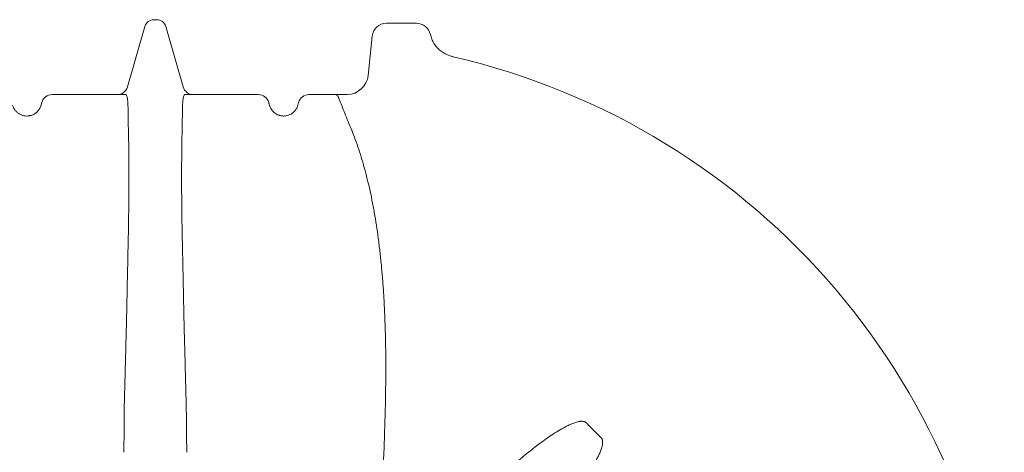
# Model space of a CAD drawing. Extents: x 6778 to 38231, y -11517 to 12924.
# Drawn here: x 12552 to 13932, y 1035 to 1641 of the extents above; entities that cross this region are included whole.
import ezdxf

# ---------------------------------------------------------------- set-up
doc = ezdxf.new("R2010")
doc.units = 0
doc.header["$LTSCALE"] = 50
doc.layers.get('0').update_dxf_attribs({"linetype": 'CONTINUOUS'})

msp = doc.modelspace()

# ---------------------------------------------------------------- linework, layer by layer
at = {"color": 7, "linetype": 'Continuous', "lineweight": 15}
for p, q in [((12702.6, 1546.9), (12726.9, 1631.6)), ((12743.8, 1641), (12739.4, 1641)), ((12780.6, 1546.9), (12756.3, 1631.6)), ((13065.6, 1636), (13078.6, 1636)), ((13097, 1636), (13106.9, 1636)), ((13106.9, 1636), (13107.6, 1636)), ((13039.9, 1562.9), (13045.8, 1618.1)), ((13127.2, 1620.3), (13127.2, 1620.2)), ((12994.1, 1536), (13010.7, 1536)), ((12941.6, 1521.4), (12942.5, 1524.9))]:
    msp.add_line(p, q, dxfattribs=at)
for centre, radius, start, end in [((12739.4, 1628), 13, 90, 164), ((12743.8, 1628), 13, 16, 90), ((13065.6, 1616), 20, 90, 174), ((13107.6, 1616), 20, 12.1668, 90.0001), ((12741.6, 451), 1212, 69.9372, 70.1703), ((12933.9, 614.7), 1000, 3.7959, 76.9829), ((13010.1, 1566), 30, 271.0877, 354), ((12688.2, 1551), 15, 270, 344), ((12795, 1551), 15, 196, 270), ((12597, 1521), 15, 90, 165), ((12886.1, 1521), 15, 15, 90), ((12957, 1521), 15, 90, 165)]:
    msp.add_arc(centre, radius, start, end, dxfattribs=at)
for points, knots in [([(13078.6, 1636), (13079, 1636), (13080.9, 1636), (13083.8, 1636), (13087.4, 1636), (13090.6, 1636), (13093.3, 1636), (13095.1, 1636), (13096.4, 1636), (13096.8, 1636), (13097, 1636)], [0, 0, 0, 0, 0.042031, 0.164925, 0.28791, 0.434075, 0.58038, 0.719983, 0.86022, 1, 1, 1, 1]), ([(13127.2, 1620.3), (13127.8, 1618.1), (13128.9, 1613.8), (13132, 1607.8), (13136, 1602.4), (13140.8, 1597.7), (13146.4, 1593.8), (13150.6, 1592), (13152.7, 1591.2)], [0, 0, 0, 0, 0.16369, 0.332068, 0.496665, 0.666033, 0.83063, 1, 1, 1, 1]), ([(13157.3, 1589.5), (13157.9, 1589.3), (13158.5, 1589.1), (13159.1, 1589), (13159.1, 1588.9)], [0, 0, 0, 0, 0.980306, 1, 1, 1, 1]), ([(12597, 1536), (12602.5, 1536), (12613.6, 1536), (12628.8, 1536), (12643, 1536), (12656.3, 1536), (12670.6, 1536), (12685.1, 1536), (12694.9, 1536), (12699.7, 1536)], [0, 0, 0, 0, 0.170047, 0.340744, 0.451022, 0.587768, 0.724518, 0.862258, 1, 1, 1, 1]), ([(12701.1, 1535.2), (12700.9, 1535.4), (12700.5, 1535.9), (12700, 1536), (12699.7, 1536)], [0, 0, 0, 0, 0.499465, 1, 1, 1, 1]), ([(12703.4, 1518.5), (12703.3, 1520.6), (12703.2, 1524.8), (12702.8, 1529), (12702.3, 1532), (12701.7, 1534), (12701.3, 1534.8), (12701.1, 1535.2)], [0, 0, 0, 0, 0.246658, 0.493318, 0.662169, 0.831147, 1, 1, 1, 1]), ([(12782, 1535.2), (12781.7, 1534.5), (12781.1, 1533.3), (12780.5, 1530.1), (12780.1, 1526.5), (12779.9, 1522.9), (12779.8, 1519.9), (12779.7, 1518.5)], [0, 0, 0, 0, 0.246681, 0.493359, 0.662197, 0.831163, 1, 1, 1, 1]), ([(12783.4, 1536), (12783.1, 1536), (12782.6, 1535.9), (12782.2, 1535.4), (12782, 1535.2)], [0, 0, 0, 0, 0.49947, 1, 1, 1, 1]), ([(12783.4, 1536), (12789, 1536), (12800.1, 1536), (12816.7, 1536), (12833.1, 1536), (12849.7, 1536), (12866.4, 1536), (12878.5, 1536), (12885, 1536), (12886.1, 1536)], [0, 0, 0, 0, 0.15707, 0.314136, 0.472689, 0.631236, 0.798374, 0.966099, 1, 1, 1, 1]), ([(12957, 1536), (12959.5, 1536), (12964.6, 1536), (12968.8, 1536), (12970.8, 1536)], [0, 0, 0, 0, 0.49918, 1, 1, 1, 1]), ([(12970.8, 1536), (12974.6, 1536), (12982.1, 1536), (12990.1, 1536), (12994.1, 1536)], [0, 0, 0, 0, 0.499936, 1, 1, 1, 1]), ([(12994.1, 1536), (12994.7, 1535.9), (12995.6, 1535.8), (12996.9, 1534.8), (12997.6, 1533.7), (12998, 1533.2)], [0, 0, 0, 0, 0.3737144, 0.6824086, 1, 1, 1, 1]), ([(12998, 1533.2), (12999.3, 1529.9), (13001.9, 1523.3), (13006.1, 1512.6), (13010.7, 1501.4), (13013.9, 1493.4), (13015.6, 1489.5)], [0, 0, 0, 0, 0.249133, 0.498261, 0.749132, 1, 1, 1, 1]), ([(12541.6, 1521.4), (12541.7, 1520.7), (12542.1, 1519.5), (12543.1, 1517.2), (12544.7, 1514.6), (12547.1, 1511.8), (12550.1, 1509.4), (12553.5, 1507.5), (12557.2, 1506.3), (12559.8, 1506.1), (12561, 1506)], [0, 0, 0, 0, 0.101705, 0.203379, 0.344136, 0.484816, 0.614986, 0.745136, 0.87257, 1, 1, 1, 1]), ([(12578.8, 1515.3), (12579.3, 1516), (12580.1, 1517.3), (12580.8, 1518.9), (12581.3, 1520.3), (12581.5, 1521), (12581.6, 1521.4)], [0, 0, 0, 0, 0.248864, 0.497813, 0.748898, 1, 1, 1, 1]), ([(12581.6, 1521.4), (12581.7, 1521.9), (12582, 1523), (12582.3, 1524.1), (12582.5, 1524.8), (12582.5, 1524.9), (12582.5, 1524.9)], [0, 0, 0, 0, 0.24889, 0.497785, 0.74889, 1, 1, 1, 1]), ([(12702, 1252.4), (12702.1, 1259.7), (12702.4, 1274.3), (12702.9, 1296), (12703.3, 1315.6), (12703.7, 1333.2), (12704, 1348.9), (12704.2, 1364.2), (12704.4, 1378.7), (12704.6, 1392.4), (12704.6, 1405.4), (12704.7, 1417.8), (12704.7, 1429.9), (12704.6, 1441.5), (12704.5, 1452.7), (12704.4, 1463.2), (12704.2, 1474.5), (12703.9, 1486.1), (12703.7, 1497.9), (12703.5, 1508.8), (12703.4, 1515.2), (12703.4, 1518.5)], [0, 0, 0, 0, 0.062051, 0.124136, 0.18617, 0.234086, 0.282058, 0.330023, 0.377929, 0.422629, 0.467383, 0.512138, 0.55684, 0.603236, 0.649682, 0.696136, 0.742542, 0.806574, 0.870611, 0.935303, 1, 1, 1, 1]), ([(12779.7, 1518.5), (12779.7, 1515.9), (12779.7, 1510.6), (12779.5, 1502), (12779.3, 1492.8), (12779.1, 1482.8), (12778.9, 1471.9), (12778.7, 1460.1), (12778.6, 1447.5), (12778.5, 1434.3), (12778.4, 1420.3), (12778.5, 1405.8), (12778.6, 1390.4), (12778.8, 1374.1), (12779, 1357.1), (12779.3, 1340.8), (12779.6, 1325.6), (12779.9, 1311.4), (12780.3, 1294.6), (12780.7, 1274.9), (12781, 1259.9), (12781.1, 1252.4)], [0, 0, 0, 0, 0.052418, 0.104874, 0.157319, 0.209723, 0.263781, 0.31791, 0.372024, 0.426064, 0.478706, 0.531389, 0.584028, 0.638278, 0.692577, 0.746833, 0.788753, 0.830693, 0.872617, 0.936306, 1, 1, 1, 1]), ([(12900.6, 1524.9), (12900.6, 1524.9), (12900.6, 1524.8), (12900.8, 1524.1), (12901.1, 1523), (12901.4, 1521.9), (12901.6, 1521.4)], [0, 0, 0, 0, 0.248931, 0.497856, 0.748931, 1, 1, 1, 1]), ([(12901.6, 1521.4), (12901.7, 1521), (12901.8, 1520.3), (12902.4, 1519), (12903, 1517.4), (12903.9, 1516), (12904.3, 1515.3)], [0, 0, 0, 0, 0.249175, 0.498332, 0.749209, 1, 1, 1, 1]), ([(12922.1, 1506), (12922.9, 1506.1), (12925, 1506.2), (12928.4, 1507.1), (12932.1, 1508.7), (12935.4, 1511.1), (12938.3, 1514.3), (12940.5, 1517.9), (12941.2, 1520.2), (12941.6, 1521.4)], [0, 0, 0, 0, 0.081592, 0.210502, 0.342291, 0.485219, 0.631749, 0.813265, 1, 1, 1, 1]), ([(12561, 1506), (12561.8, 1506), (12563.1, 1506), (12565.1, 1506.3), (12566.8, 1506.7), (12568.1, 1507), (12569.5, 1507.6), (12570.9, 1508.2), (12572.9, 1509.3), (12575.1, 1511), (12577.3, 1513.1), (12578.3, 1514.6), (12578.8, 1515.3)], [0, 0, 0, 0, 0.069374, 0.116995, 0.144932, 0.205585, 0.226402, 0.296915, 0.367727, 0.524385, 0.762008, 1, 1, 1, 1]), ([(12904.3, 1515.3), (12904.6, 1514.8), (12905.4, 1513.8), (12906.8, 1512.2), (12908.5, 1510.6), (12910.3, 1509.3), (12912.2, 1508.2), (12913.7, 1507.6), (12915.1, 1507), (12916.6, 1506.6), (12918, 1506.3), (12919.8, 1506.1), (12921, 1506), (12921.9, 1506), (12922.1, 1506)], [0, 0, 0, 0, 0.16819, 0.336807, 0.482768, 0.630207, 0.700462, 0.772177, 0.809309, 0.84774, 0.89615, 0.921452, 0.980187, 1, 1, 1, 1]), ([(13015.6, 1489.5), (13017.3, 1485.2), (13020.7, 1476.5), (13025.6, 1462.8), (13030.2, 1448.6), (13034.6, 1433.5), (13038.8, 1417.7), (13042.7, 1401.1), (13046.2, 1384), (13049.4, 1366.4), (13052.3, 1348.5), (13054.8, 1330.3), (13057, 1311.6), (13059, 1292.5), (13060.6, 1272.9), (13062, 1252.8), (13063, 1232.4), (13063.7, 1213.9), (13064.2, 1197.1), (13064.6, 1177.3), (13064.7, 1152.4), (13064.5, 1122.2), (13064, 1092), (13062.8, 1060), (13062.2, 1026), (13057.8, 991.2), (13063.3, 965.7), (13058, 955.1), (13058, 955.1)], [0, 0, 0, 0, 0.034475, 0.06898, 0.103481, 0.137952, 0.173488, 0.20906, 0.244632, 0.280167, 0.314961, 0.349789, 0.384619, 0.419417, 0.455185, 0.49098, 0.52678, 0.562555, 0.588173, 0.613792, 0.665166, 0.716573, 0.767996, 0.81939, 0.879587, 0.939795, 1, 1, 1, 1, 1]), ([(12697.4, 1044.6), (12697.4, 1044.6), (12698.1, 1056.1), (12697.5, 1079.3), (12698.6, 1113.9), (12699.3, 1145.7), (12700.1, 1174.7), (12700.8, 1200.8), (12701.5, 1226.7), (12701.8, 1243.8), (12702, 1252.4)], [0, 0, 0, 0, 0, 0.165739, 0.331492, 0.497196, 0.622883, 0.748662, 0.874386, 1, 1, 1, 1]), ([(12781.1, 1252.4), (12781.3, 1243.9), (12781.6, 1227.1), (12782.3, 1201.5), (12783, 1175.7), (12783.8, 1146.9), (12784.5, 1114.8), (12785.6, 1079.7), (12785, 1056.3), (12785.8, 1044.6), (12785.8, 1044.6)], [0, 0, 0, 0, 0.123918, 0.247944, 0.372022, 0.49601, 0.663977, 0.831995, 1, 1, 1, 1, 1]), ([(13198, 973.6), (13209, 984.7), (13220.2, 995.6), (13237.4, 1011.3), (13243.2, 1016.5), (13252, 1024.1), (13255, 1026.6), (13260.9, 1031.5), (13263.9, 1034), (13270, 1038.8), (13273, 1041.2), (13279.1, 1045.9), (13282.2, 1048.1), (13288.4, 1052.6), (13291.5, 1054.9), (13297.8, 1059.1), (13301, 1061.2), (13307.5, 1065.2), (13310.7, 1067.2), (13315.7, 1069.9), (13317.4, 1070.8), (13320.8, 1072.5), (13322.5, 1073.3), (13325.9, 1074.8), (13327.7, 1075.5), (13330.4, 1076.4), (13331.3, 1076.7), (13333.1, 1077.2), (13334, 1077.4), (13335.4, 1077.7), (13335.9, 1077.8), (13336.8, 1077.9), (13337.3, 1078), (13338.2, 1078.1), (13338.7, 1078.1), (13339.7, 1078.1), (13340.1, 1078.1), (13341.1, 1078), (13341.6, 1077.9), (13342.5, 1077.7), (13343, 1077.6), (13343.7, 1077.3), (13343.9, 1077.2), (13344.3, 1077), (13344.5, 1076.9), (13345.1, 1076.5), (13345.5, 1076.1), (13345.9, 1075.8)], [0, 0, 0, 0, 0.25, 0.25, 0.375, 0.375, 0.4375, 0.4375, 0.5, 0.5, 0.5625, 0.5625, 0.625, 0.625, 0.6875, 0.6875, 0.75, 0.75, 0.8125, 0.8125, 0.84375, 0.84375, 0.875, 0.875, 0.90625, 0.90625, 0.921875, 0.921875, 0.9375, 0.9375, 0.945312, 0.945312, 0.953125, 0.953125, 0.960938, 0.960938, 0.96875, 0.96875, 0.976563, 0.976563, 0.984375, 0.984375, 0.988281, 0.988281, 0.992188, 0.992188, 1, 1, 1, 1]), ([(13345.9, 1075.8), (13349.2, 1072.3), (13355.9, 1065.3), (13362.8, 1058.7), (13366.3, 1055.3)], [0, 0, 0, 0, 0.4997202, 1, 1, 1, 1]), ([(13366.3, 1055.3), (13366.7, 1055), (13367, 1054.6), (13367.4, 1054), (13367.5, 1053.8), (13367.8, 1053.3), (13367.9, 1053.1), (13368.1, 1052.4), (13368.3, 1051.9), (13368.5, 1051), (13368.6, 1050.5), (13368.7, 1049), (13368.7, 1048.1), (13368.5, 1046.6), (13368.5, 1046.1), (13368.3, 1045.2), (13368.2, 1044.7), (13367.9, 1043.3), (13367.7, 1042.4), (13367.2, 1040.6), (13366.9, 1039.7), (13366.3, 1037.9), (13365.9, 1037), (13365.2, 1035.2), (13364.9, 1034.4), (13363.7, 1031.7), (13362.9, 1030), (13361.2, 1026.6), (13360.3, 1025), (13357.6, 1020), (13355.7, 1016.8), (13351.7, 1010.3), (13349.6, 1007.2), (13345.3, 1000.9), (13343.1, 997.7), (13338.6, 991.5), (13336.3, 988.5), (13331.6, 982.3), (13329.2, 979.3), (13322, 970.3), (13317.1, 964.3), (13307, 952.6), (13301.8, 946.8), (13286.1, 929.7), (13275.2, 918.5), (13264.1, 907.5)], [0, 0, 0, 0, 0.007813, 0.007813, 0.011719, 0.011719, 0.015625, 0.015625, 0.023438, 0.023438, 0.03125, 0.03125, 0.046875, 0.046875, 0.054688, 0.054688, 0.0625, 0.0625, 0.078125, 0.078125, 0.09375, 0.09375, 0.109375, 0.109375, 0.125, 0.125, 0.15625, 0.15625, 0.1875, 0.1875, 0.25, 0.25, 0.3125, 0.3125, 0.375, 0.375, 0.4375, 0.4375, 0.5, 0.5, 0.625, 0.625, 0.75, 0.75, 1, 1, 1, 1])]:
    msp.add_open_spline(points, degree=3, knots=knots, dxfattribs=at)
for points in [[(12697.3, 1034.6), (12697.3, 1037.9), (12697.3, 1041.3), (12697.4, 1044.6)], [(12785.8, 1044.6), (12785.8, 1041.3), (12785.8, 1037.9), (12785.9, 1034.6)]]:
    msp.add_open_spline(points, degree=3, dxfattribs=at)

doc.saveas('drawing.dxf')
